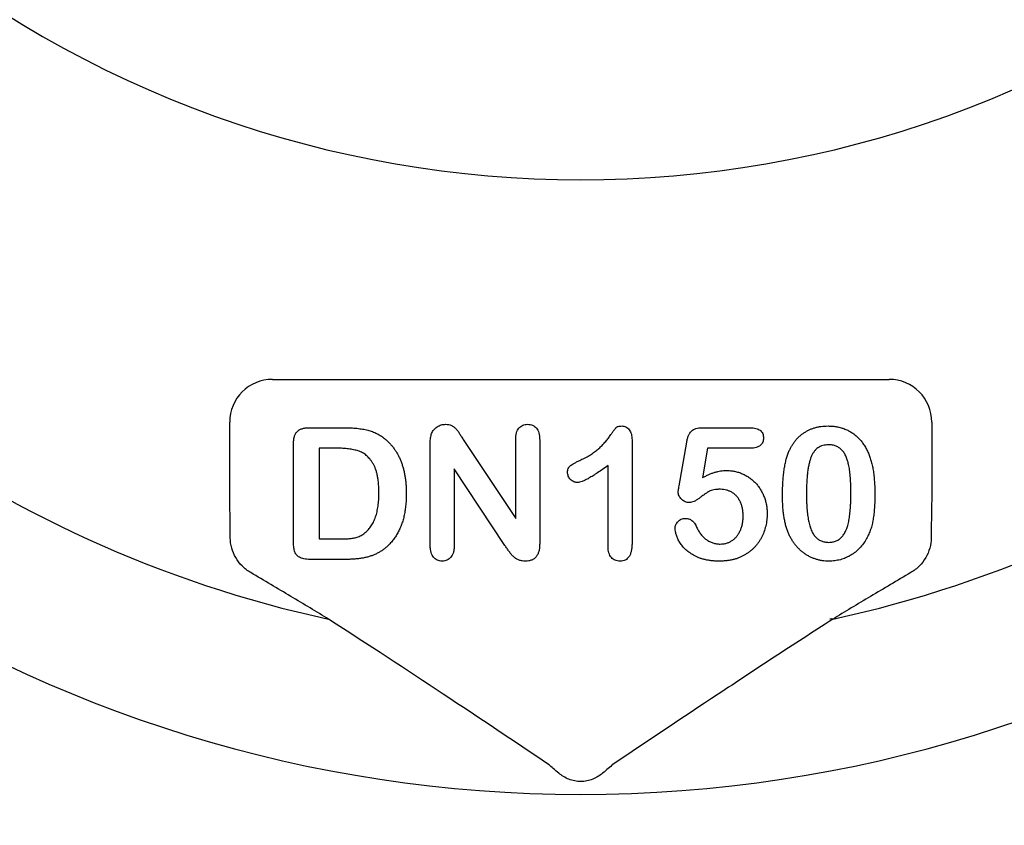
# Model space of a CAD drawing. Units: inches. Extents: x 18811 to 112977, y -29215 to 12505.
# Drawn here: x 105975 to 106087, y -20785 to -20693 of the extents above; entities that cross this region are included whole.
import ezdxf
from ezdxf import colors
from ezdxf.entities.mleader import LeaderData, LeaderLine
from ezdxf.math import Vec2, Vec3

# ---------------------------------------------------------------- set-up
doc = ezdxf.new("R2010")
doc.units = ezdxf.units.IN
doc.header["$LTSCALE"] = 0.25
doc.header["$MEASUREMENT"] = 0
doc.layers.add('HD', color=7, linetype='Continuous')
doc.layers.add('Text', color=7, linetype='Continuous')
doc.styles.get("Standard").update_dxf_attribs({"font": 'arial.ttf'})

msp = doc.modelspace()

# ---------------------------------------------------------------- linework, layer by layer
at = {"layer": 'HD'}
for p, q in [((106003.9786, -20734.0381), (106073.8886, -20734.0381)), ((105999.1385, -20747.6825), (105999.1385, -20738.8782)), ((106078.7287, -20738.8782), (106078.7287, -20747.6825)), ((106008.1449, -20739.5186), (106012.1222, -20739.5186)), ((106052.7497, -20739.5186), (106058.1205, -20739.5186)), ((106025.6718, -20740.9514), (106031.5666, -20749.7936)), ((106031.5666, -20749.7936), (106031.5666, -20740.8696)), ((106034.2808, -20740.8696), (106034.2808, -20752.6653)), ((106044.7496, -20740.8969), (106044.7496, -20752.5865)), ((106050.0931, -20746.098), (106050.9504, -20741.1422)), ((106006.3638, -20752.3169), (106006.3638, -20741.3724)), ((106009.2718, -20741.845), (106009.2718, -20752.12)), ((106011.3013, -20741.845), (106009.2718, -20741.845)), ((106021.8732, -20752.9015), (106021.8732, -20741.33)), ((106053.3223, -20741.845), (106052.7406, -20745.1892)), ((106058.1811, -20741.845), (106053.3223, -20741.845)), ((106024.5874, -20744.1714), (106024.5874, -20752.9106)), ((106030.3368, -20752.8591), (106024.5874, -20744.1714)), ((106042.0355, -20752.9985), (106042.0355, -20743.7837)), ((106009.2718, -20752.12), (106011.6012, -20752.12)), ((106012.2252, -20754.4464), (106008.2812, -20754.4464))]:
    msp.add_line(p, q, dxfattribs=at)
msp.add_circle((106036.7547, -21069.0353), 432.7488, dxfattribs=at)
for centre, radius, start, end in [((106038.9336, -20588.8392), 122.5876, 229.849727, 310.150273), ((106038.9336, -20629.5515), 151.517, 202.178948, 337.821052), ((106038.9336, -20629.5515), 134.7276, 208.966748, 257.753898), ((106038.9336, -20629.5515), 134.7276, 282.246102, 331.033252), ((106067.3398, -20761.5731), 0.3984, 64.573739, 111.95646)]:
    msp.add_arc(centre, radius, start, end, dxfattribs=at)
for centre, major_axis in [((106003.9919, -20738.8915), (-3.4365, 3.4365)), ((106073.8753, -20738.8915), (3.4365, 3.4365))]:
    msp.add_ellipse(centre, major_axis=major_axis, ratio=0.99726469, start_param=5.49915667, end_param=7.06721394, dxfattribs=at)
for points, knots in [([(106006.3638, -20741.3724), (106006.3684, -20741.2206), (106006.3771, -20740.9367), (106006.455, -20740.5433), (106006.5817, -20740.2127), (106006.7734, -20739.9483), (106007.0292, -20739.7502), (106007.3459, -20739.6114), (106007.7261, -20739.5316), (106007.9991, -20739.5231), (106008.1449, -20739.5186)], [0, 0, 0, 0, 0.15299165, 0.28597145, 0.40243312, 0.50730375, 0.61097649, 0.72489606, 0.8531056, 1, 1, 1, 1]), ([(106012.1222, -20739.5186), (106012.3717, -20739.5222), (106012.8531, -20739.529), (106013.5472, -20739.5791), (106014.1854, -20739.6673), (106014.7759, -20739.7852), (106015.3269, -20739.9569), (106015.8487, -20740.1845), (106016.3441, -20740.4768), (106016.6464, -20740.7155), (106016.7993, -20740.8363)], [0, 0, 0, 0, 0.1506352, 0.29063593, 0.41988361, 0.53945537, 0.65380396, 0.76764595, 0.88245359, 1, 1, 1, 1]), ([(106022.0307, -20740.1729), (106022.0645, -20740.0987), (106022.1319, -20739.9506), (106022.2798, -20739.7543), (106022.4486, -20739.5714), (106022.6523, -20739.4207), (106022.8721, -20739.2926), (106023.1051, -20739.198), (106023.3487, -20739.1412), (106023.5137, -20739.1343), (106023.5968, -20739.1308)], [0, 0, 0, 0, 0.12257509, 0.24471434, 0.36857839, 0.49679309, 0.62503492, 0.75142829, 0.87480469, 1, 1, 1, 1]), ([(106023.5968, -20739.1308), (106023.721, -20739.1358), (106023.9538, -20739.145), (106024.2749, -20739.2523), (106024.5482, -20739.4095), (106024.7845, -20739.624), (106025.008, -20739.8892), (106025.2151, -20740.2161), (106025.4394, -20740.5752), (106025.5932, -20740.8241), (106025.6718, -20740.9514)], [0, 0, 0, 0, 0.12711933, 0.23837196, 0.34392211, 0.44906334, 0.56466444, 0.6993645, 0.84621649, 1, 1, 1, 1]), ([(106031.5666, -20740.8696), (106031.5712, -20740.733), (106031.5797, -20740.4772), (106031.6444, -20740.1184), (106031.7579, -20739.8141), (106031.9187, -20739.5642), (106032.1186, -20739.3688), (106032.3546, -20739.2299), (106032.6222, -20739.1448), (106032.811, -20739.1356), (106032.9085, -20739.1308)], [0, 0, 0, 0, 0.16488965, 0.30884566, 0.4381396, 0.55447571, 0.66484453, 0.77253408, 0.88243722, 1, 1, 1, 1]), ([(106032.9085, -20739.1308), (106033.0091, -20739.1357), (106033.2037, -20739.1451), (106033.4789, -20739.2285), (106033.7195, -20739.3688), (106033.9226, -20739.5639), (106034.0863, -20739.8138), (106034.2037, -20740.1178), (106034.2674, -20740.4772), (106034.2761, -20740.733), (106034.2808, -20740.8696)], [0, 0, 0, 0, 0.119983892, 0.232239636, 0.3398845, 0.450011204, 0.56583739, 0.694266092, 0.836771684, 1, 1, 1, 1]), ([(106038.9275, -20743.1748), (106039.1246, -20743.0781), (106039.5029, -20742.8926), (106040.0295, -20742.5887), (106040.4945, -20742.2775), (106040.9044, -20741.955), (106041.2694, -20741.6161), (106041.6045, -20741.2606), (106041.9221, -20740.8902), (106042.164, -20740.5682), (106042.3396, -20740.3109), (106042.4641, -20740.1409), (106042.5727, -20739.9867), (106042.6737, -20739.8556), (106042.7569, -20739.7395), (106042.8307, -20739.6455), (106042.8902, -20739.5698), (106042.9559, -20739.4937), (106043.0497, -20739.417), (106043.1977, -20739.3628), (106043.379, -20739.3309), (106043.5115, -20739.3269), (106043.5834, -20739.3247)], [0, 0, 0, 0, 0.10615174, 0.20374422, 0.29382385, 0.37658357, 0.45572935, 0.53449599, 0.61279184, 0.69161903, 0.72914934, 0.76344156, 0.79353246, 0.82039425, 0.84344737, 0.86259474, 0.87823104, 0.88999318, 0.91119767, 0.93595699, 0.96526889, 1, 1, 1, 1]), ([(106043.5834, -20739.3247), (106043.6677, -20739.3301), (106043.8309, -20739.3406), (106044.0648, -20739.4174), (106044.2644, -20739.5579), (106044.4405, -20739.7415), (106044.5768, -20739.9749), (106044.6834, -20740.2458), (106044.7369, -20740.5596), (106044.7453, -20740.7806), (106044.7496, -20740.8969)], [0, 0, 0, 0, 0.11515538, 0.22289324, 0.33115957, 0.44531102, 0.56784636, 0.69797199, 0.84108359, 1, 1, 1, 1]), ([(106050.9504, -20741.1422), (106050.9765, -20741.0092), (106051.0257, -20740.7585), (106051.1428, -20740.4161), (106051.2912, -20740.1314), (106051.474, -20739.8985), (106051.7103, -20739.7198), (106052.0058, -20739.6022), (106052.3585, -20739.5294), (106052.613, -20739.5224), (106052.7497, -20739.5186)], [0, 0, 0, 0, 0.14933191, 0.28132831, 0.39734143, 0.50180869, 0.60509535, 0.71981999, 0.84948242, 1, 1, 1, 1]), ([(106058.1205, -20739.5186), (106058.2409, -20739.5216), (106058.4669, -20739.5274), (106058.7839, -20739.5804), (106059.053, -20739.6728), (106059.2772, -20739.8018), (106059.4528, -20739.9714), (106059.5725, -20740.1832), (106059.6477, -20740.4284), (106059.6553, -20740.6045), (106059.6593, -20740.6969)], [0, 0, 0, 0, 0.16334664, 0.30669133, 0.43459891, 0.54768938, 0.65529563, 0.76157505, 0.87476518, 1, 1, 1, 1]), ([(106062.4613, -20742.3872), (106062.5133, -20742.2653), (106062.6152, -20742.0263), (106062.7923, -20741.6852), (106062.9862, -20741.366), (106063.198, -20741.0695), (106063.4264, -20740.7946), (106063.6725, -20740.5425), (106063.9356, -20740.3122), (106064.2166, -20740.1051), (106064.5116, -20739.9201), (106064.8233, -20739.7639), (106065.1453, -20739.6237), (106065.4856, -20739.5183), (106065.8367, -20739.4278), (106066.2028, -20739.3689), (106066.5822, -20739.3313), (106066.8404, -20739.3269), (106066.9718, -20739.3247)], [0, 0, 0, 0, 0.06820563, 0.13378242, 0.19771653, 0.26033267, 0.32124407, 0.38154215, 0.44160442, 0.50108552, 0.56110276, 0.62062929, 0.68050222, 0.74166827, 0.80383598, 0.86708783, 0.9323775, 1, 1, 1, 1]), ([(106066.9718, -20739.3247), (106067.1436, -20739.3287), (106067.4804, -20739.3365), (106067.9739, -20739.4004), (106068.4418, -20739.5107), (106068.8872, -20739.6582), (106069.3059, -20739.8502), (106069.7004, -20740.0806), (106070.0638, -20740.3567), (106070.406, -20740.6657), (106070.7182, -20741.0185), (106071.0096, -20741.4048), (106071.2722, -20741.834), (106071.423, -20742.1396), (106071.5004, -20742.2963)], [0, 0, 0, 0, 0.089533853, 0.175495374, 0.258718629, 0.339758804, 0.419587146, 0.498374993, 0.577308564, 0.657024089, 0.73826391, 0.822459718, 0.908920707, 1, 1, 1, 1]), ([(106016.7993, -20740.8363), (106016.8952, -20740.9221), (106017.0869, -20741.0936), (106017.3562, -20741.3688), (106017.6061, -20741.6613), (106017.8358, -20741.9706), (106018.0483, -20742.2953), (106018.2428, -20742.636), (106018.4196, -20742.9934), (106018.5716, -20743.3706), (106018.7134, -20743.7604), (106018.8288, -20744.1683), (106018.9348, -20744.5897), (106019.0135, -20745.0304), (106019.082, -20745.4856), (106019.1259, -20745.9579), (106019.1541, -20746.446), (106019.1574, -20746.7775), (106019.1591, -20746.9462)], [0, 0, 0, 0, 0.05702302, 0.11399331, 0.1705011, 0.22743271, 0.28466087, 0.34239609, 0.40124474, 0.46125463, 0.52255256, 0.5850159, 0.64906269, 0.71507634, 0.78337344, 0.8530714, 0.9252432, 1, 1, 1, 1]), ([(106021.8732, -20741.33), (106021.8743, -20741.2138), (106021.8765, -20740.994), (106021.9083, -20740.6846), (106021.9517, -20740.4122), (106022.0056, -20740.2491), (106022.0307, -20740.1729)], [0, 0, 0, 0, 0.29698326, 0.56156738, 0.79501175, 1, 1, 1, 1]), ([(106059.6593, -20740.6969), (106059.6547, -20740.7792), (106059.6457, -20740.9388), (106059.575, -20741.1663), (106059.451, -20741.3646), (106059.2874, -20741.5406), (106059.072, -20741.6768), (106058.8148, -20741.7788), (106058.5114, -20741.8326), (106058.2954, -20741.8407), (106058.1811, -20741.845)], [0, 0, 0, 0, 0.11675833, 0.22655006, 0.33405963, 0.44669155, 0.56486009, 0.69298747, 0.83759288, 1, 1, 1, 1]), ([(106016.0572, -20746.925), (106016.0562, -20746.7441), (106016.0542, -20746.3933), (106016.0181, -20745.8851), (106015.9706, -20745.4112), (106015.8924, -20744.974), (106015.8024, -20744.5697), (106015.6825, -20744.203), (106015.5482, -20743.8685), (106015.3856, -20743.5714), (106015.2093, -20743.3045), (106015.0238, -20743.0636), (106014.8294, -20742.8478), (106014.6269, -20742.6546), (106014.4102, -20742.4911), (106014.1852, -20742.3511), (106013.9509, -20742.2333), (106013.6157, -20742.1181), (106013.1677, -20742.0083), (106012.5918, -20741.9109), (106011.9639, -20741.8539), (106011.5276, -20741.848), (106011.3013, -20741.845)], [0, 0, 0, 0, 0.0666354, 0.129301, 0.18770991, 0.24211027, 0.29294147, 0.34026079, 0.38415347, 0.42562302, 0.46485217, 0.50200264, 0.53758156, 0.57181297, 0.60501508, 0.63744673, 0.6694072, 0.70143046, 0.76787326, 0.83922262, 0.91659449, 1, 1, 1, 1]), ([(106067.0172, -20741.4573), (106066.9048, -20741.4609), (106066.687, -20741.4679), (106066.3744, -20741.5348), (106066.0849, -20741.6353), (106065.8256, -20741.7874), (106065.5902, -20741.9774), (106065.3876, -20742.2144), (106065.2107, -20742.4911), (106065.0593, -20742.8089), (106064.934, -20743.1717), (106064.8227, -20743.5764), (106064.7294, -20744.0268), (106064.6553, -20744.5225), (106064.5949, -20745.063), (106064.5532, -20745.6501), (106064.5299, -20746.2816), (106064.5261, -20746.7179), (106064.5242, -20746.9431)], [0, 0, 0, 0, 0.050049155, 0.096911786, 0.141893719, 0.186044137, 0.230180794, 0.276111601, 0.324293064, 0.376220728, 0.432583934, 0.495140319, 0.56318552, 0.63739313, 0.718444248, 0.805522322, 0.899641062, 1, 1, 1, 1]), ([(106069.5648, -20746.8613), (106069.5645, -20746.7109), (106069.564, -20746.417), (106069.5509, -20745.9868), (106069.5327, -20745.5768), (106069.5101, -20745.1878), (106069.4755, -20744.8203), (106069.4375, -20744.4736), (106069.3887, -20744.1484), (106069.3183, -20743.7515), (106069.2106, -20743.3006), (106069.0363, -20742.8148), (106068.8184, -20742.4023), (106068.6013, -20742.109), (106068.4056, -20741.9155), (106068.2461, -20741.7937), (106068.0749, -20741.6892), (106067.8887, -20741.6042), (106067.6893, -20741.5389), (106067.4778, -20741.4888), (106067.2522, -20741.4624), (106067.097, -20741.459), (106067.0172, -20741.4573)], [0, 0, 0, 0, 0.06739653, 0.13165081, 0.19277369, 0.25123449, 0.30619036, 0.35808851, 0.40747176, 0.45343022, 0.5386698, 0.61479868, 0.68400296, 0.74696586, 0.77735191, 0.80702601, 0.83665872, 0.86701782, 0.89848546, 0.93052333, 0.96424132, 1, 1, 1, 1]), ([(106071.5004, -20742.2963), (106071.5635, -20742.4428), (106071.6943, -20742.7463), (106071.8469, -20743.2364), (106071.9851, -20743.7664), (106072.092, -20744.3417), (106072.1764, -20744.9604), (106072.2356, -20745.6235), (106072.2725, -20746.3298), (106072.2767, -20746.8148), (106072.2789, -20747.0643)], [0, 0, 0, 0, 0.09826848, 0.20359745, 0.31608817, 0.43586579, 0.56405693, 0.70096301, 0.84620969, 1, 1, 1, 1]), ([(106037.4432, -20744.5834), (106037.447, -20744.5012), (106037.454, -20744.3463), (106037.5152, -20744.1301), (106037.6192, -20743.9481), (106037.7762, -20743.8014), (106037.9817, -20743.6669), (106038.2405, -20743.5179), (106038.5625, -20743.3505), (106038.799, -20743.2367), (106038.9275, -20743.1748)], [0, 0, 0, 0, 0.11242887, 0.21177342, 0.30474417, 0.39568735, 0.50308822, 0.6406529, 0.80456661, 1, 1, 1, 1]), ([(106061.81, -20747.237), (106061.8114, -20746.9885), (106061.814, -20746.5046), (106061.8459, -20745.7985), (106061.8926, -20745.1306), (106061.9618, -20744.5009), (106062.0514, -20743.9104), (106062.1632, -20743.3624), (106062.293, -20742.856), (106062.4065, -20742.54), (106062.4613, -20742.3872)], [0, 0, 0, 0, 0.15153576, 0.29518498, 0.43105259, 0.55995175, 0.68147574, 0.79526883, 0.90104792, 1, 1, 1, 1]), ([(106042.0355, -20743.7837), (106041.8293, -20743.9363), (106041.4377, -20744.2262), (106040.8682, -20744.6206), (106040.3512, -20744.9546), (106039.8881, -20745.2287), (106039.4788, -20745.4447), (106039.121, -20745.5976), (106038.8148, -20745.6988), (106038.6242, -20745.7151), (106038.5398, -20745.7224)], [0, 0, 0, 0, 0.19061719, 0.36213779, 0.5147146, 0.64791802, 0.76203203, 0.85820156, 0.93726562, 1, 1, 1, 1]), ([(106052.7406, -20745.1892), (106052.8601, -20745.1233), (106053.0931, -20744.9946), (106053.4467, -20744.8283), (106053.7915, -20744.684), (106054.1312, -20744.5701), (106054.4622, -20744.4766), (106054.7876, -20744.4143), (106055.1053, -20744.3718), (106055.3153, -20744.3674), (106055.4185, -20744.3653)], [0, 0, 0, 0, 0.14450389, 0.28179949, 0.41367315, 0.5401592, 0.66106504, 0.7776804, 0.89083116, 1, 1, 1, 1]), ([(106055.4185, -20744.3653), (106055.5792, -20744.3701), (106055.8983, -20744.3797), (106056.3673, -20744.4509), (106056.8215, -20744.5662), (106057.2551, -20744.7303), (106057.668, -20744.9332), (106058.0533, -20745.173), (106058.4118, -20745.4476), (106058.7377, -20745.7594), (106059.0326, -20746.1043), (106059.2979, -20746.4769), (106059.5249, -20746.8831), (106059.7191, -20747.3154), (106059.8726, -20747.7721), (106059.9856, -20748.2473), (106060.0541, -20748.7405), (106060.0615, -20749.0755), (106060.0652, -20749.2453)], [0, 0, 0, 0, 0.06417338, 0.12733742, 0.18893074, 0.25092375, 0.31203639, 0.3723259, 0.43182733, 0.49198599, 0.55201621, 0.61274611, 0.67429457, 0.73744703, 0.80169254, 0.86632007, 0.93222107, 1, 1, 1, 1]), ([(106038.5398, -20745.7224), (106038.4697, -20745.7183), (106038.3304, -20745.7104), (106038.128, -20745.6437), (106037.9419, -20745.5308), (106037.7712, -20745.3841), (106037.6266, -20745.2086), (106037.523, -20745.0113), (106037.4548, -20744.8019), (106037.4471, -20744.6566), (106037.4432, -20744.5834)], [0, 0, 0, 0, 0.12046976, 0.23912252, 0.3621572, 0.49272308, 0.62483962, 0.75072284, 0.87434469, 1, 1, 1, 1]), ([(106049.9811, -20746.8008), (106049.9829, -20746.7795), (106049.9888, -20746.7115), (106050.0125, -20746.5734), (106050.0491, -20746.3606), (106050.0771, -20746.1939), (106050.0931, -20746.098)], [0, 0, 0, 0, 0.0897723, 0.2877842, 0.59002277, 1, 1, 1, 1]), ([(106051.2594, -20748.0003), (106051.1771, -20747.9955), (106051.0158, -20747.9859), (106050.7807, -20747.9155), (106050.5614, -20747.7994), (106050.3645, -20747.6388), (106050.1976, -20747.4531), (106050.0715, -20747.2489), (106049.9948, -20747.0292), (106049.9857, -20746.8771), (106049.9811, -20746.8008)], [0, 0, 0, 0, 0.12768675, 0.25030016, 0.37801581, 0.51080447, 0.64303597, 0.76410422, 0.88167654, 1, 1, 1, 1]), ([(106054.7763, -20746.4978), (106054.6398, -20746.499), (106054.3872, -20746.5012), (106054.0397, -20746.545), (106053.7513, -20746.6053), (106053.5113, -20746.7075), (106053.2911, -20746.8505), (106053.0385, -20747.015), (106052.7483, -20747.2271), (106052.4315, -20747.4642), (106052.1097, -20747.6928), (106051.8018, -20747.8646), (106051.5223, -20747.9763), (106051.3419, -20747.9928), (106051.2594, -20748.0003)], [0, 0, 0, 0, 0.10444133, 0.19325981, 0.26791432, 0.32924438, 0.3917096, 0.46870637, 0.56012928, 0.66684749, 0.77195089, 0.86193326, 0.93678774, 1, 1, 1, 1]), ([(106057.3511, -20749.5482), (106057.3476, -20749.3904), (106057.3409, -20749.0855), (106057.2725, -20748.6466), (106057.165, -20748.2433), (106057.013, -20747.8782), (106056.825, -20747.5526), (106056.6066, -20747.2686), (106056.3577, -20747.0271), (106056.0784, -20746.8335), (106055.7757, -20746.686), (106055.4583, -20746.574), (106055.1221, -20746.5099), (106054.8926, -20746.5019), (106054.7763, -20746.4978)], [0, 0, 0, 0, 0.10535731, 0.20363976, 0.29595134, 0.38366084, 0.4670961, 0.54644875, 0.62231746, 0.69793075, 0.77245863, 0.84671115, 0.92226722, 1, 1, 1, 1]), ([(106014.5123, -20751.4082), (106014.6376, -20751.2938), (106014.891, -20751.0626), (106015.2008, -20750.6374), (106015.4693, -20750.1622), (106015.6882, -20749.627), (106015.8513, -20749.0325), (106015.9717, -20748.382), (106016.0446, -20747.6728), (106016.0529, -20747.1806), (106016.0572, -20746.925)], [0, 0, 0, 0, 0.10377486, 0.20990412, 0.32080658, 0.43797757, 0.56343044, 0.69823198, 0.84326661, 1, 1, 1, 1]), ([(106019.1591, -20746.9462), (106019.1559, -20747.1673), (106019.1499, -20747.599), (106019.1084, -20748.2333), (106019.0321, -20748.8367), (106018.93, -20749.4125), (106018.7974, -20749.9595), (106018.6315, -20750.4783), (106018.4303, -20750.9693), (106018.1967, -20751.4327), (106017.9329, -20751.873), (106017.6298, -20752.285), (106017.2983, -20752.6795), (106017.049, -20752.9179), (106016.9235, -20753.0379)], [0, 0, 0, 0, 0.099159005, 0.193525918, 0.28476304, 0.371689637, 0.455567959, 0.536878613, 0.615643256, 0.693176889, 0.7693333, 0.845478947, 0.922219659, 1, 1, 1, 1]), ([(106062.4007, -20751.287), (106062.3514, -20751.1442), (106062.2508, -20750.8532), (106062.1335, -20750.3987), (106062.0281, -20749.9244), (106061.9487, -20749.4274), (106061.8836, -20748.9093), (106061.8442, -20748.3703), (106061.8146, -20747.8108), (106061.8116, -20747.4309), (106061.81, -20747.237)], [0, 0, 0, 0, 0.11016341, 0.22449961, 0.34209146, 0.46450414, 0.59139251, 0.72289513, 0.85857392, 1, 1, 1, 1]), ([(106064.5242, -20746.9431), (106064.5245, -20747.0976), (106064.525, -20747.3996), (106064.5381, -20747.8419), (106064.5562, -20748.263), (106064.579, -20748.6631), (106064.6136, -20749.0417), (106064.6509, -20749.3986), (106064.701, -20749.7336), (106064.7698, -20750.1419), (106064.8789, -20750.6064), (106065.0518, -20751.1069), (106065.2712, -20751.5312), (106065.4854, -20751.8365), (106065.6843, -20752.0328), (106065.8389, -20752.1635), (106066.0106, -20752.2685), (106066.1918, -20752.3571), (106066.3862, -20752.4243), (106066.5923, -20752.4718), (106066.8113, -20752.5037), (106066.9616, -20752.5064), (106067.0384, -20752.5077)], [0, 0, 0, 0, 0.06804464, 0.1329991, 0.19487368, 0.25368532, 0.30949099, 0.36228625, 0.41172098, 0.45866019, 0.54463059, 0.62157345, 0.6911913, 0.75452544, 0.78471449, 0.81409676, 0.84346556, 0.87310252, 0.90277949, 0.93384676, 0.96617445, 1, 1, 1, 1]), ([(106067.0384, -20752.5077), (106067.1183, -20752.5063), (106067.2736, -20752.5035), (106067.4991, -20752.4731), (106067.7106, -20752.42), (106067.9107, -20752.3521), (106068.0972, -20752.2607), (106068.2675, -20752.1467), (106068.427, -20752.0159), (106068.6235, -20751.8094), (106068.8399, -20751.4987), (106069.0527, -20751.0659), (106069.2259, -20750.5653), (106069.3285, -20750.1023), (106069.3947, -20749.6953), (106069.4398, -20749.3599), (106069.4792, -20749.0004), (106069.5125, -20748.6177), (106069.5369, -20748.2116), (106069.5498, -20747.7822), (106069.5643, -20747.3299), (106069.5646, -20747.0199), (106069.5648, -20746.8613)], [0, 0, 0, 0, 0.03467851, 0.06743382, 0.09860593, 0.12926455, 0.15908323, 0.18852527, 0.21812373, 0.24852712, 0.3120636, 0.3817044, 0.45745039, 0.54161907, 0.58741151, 0.63654448, 0.68861863, 0.74453604, 0.80342011, 0.86530896, 0.93113019, 1, 1, 1, 1]), ([(106072.2789, -20747.0643), (106072.2767, -20747.3309), (106072.2723, -20747.8452), (106072.2372, -20748.5871), (106072.1736, -20749.2713), (106072.0869, -20749.9026), (106071.9714, -20750.4937), (106071.8054, -20751.0478), (106071.6046, -20751.5775), (106071.4339, -20751.9094), (106071.349, -20752.0746)], [0, 0, 0, 0, 0.15527761, 0.29953613, 0.43243492, 0.55536158, 0.6705837, 0.78279474, 0.89190055, 1, 1, 1, 1]), ([(106049.6327, -20750.9023), (106049.637, -20750.8362), (106049.6458, -20750.7033), (106049.7099, -20750.5081), (106049.8157, -20750.3209), (106049.9604, -20750.1452), (106050.1335, -20749.9891), (106050.3363, -20749.873), (106050.5613, -20749.8045), (106050.7187, -20749.7973), (106050.7989, -20749.7936)], [0, 0, 0, 0, 0.11149449, 0.2242213, 0.34332151, 0.4730358, 0.60715966, 0.73471463, 0.86474246, 1, 1, 1, 1]), ([(106050.7989, -20749.7936), (106050.8688, -20749.7964), (106051.0052, -20749.8019), (106051.2027, -20749.8478), (106051.3843, -20749.9289), (106051.5527, -20750.0397), (106051.7083, -20750.1803), (106051.848, -20750.3525), (106051.9736, -20750.5554), (106052.0416, -20750.7055), (106052.0773, -20750.7841)], [0, 0, 0, 0, 0.12149752, 0.23694201, 0.35017451, 0.465619, 0.58623752, 0.71351262, 0.84996831, 1, 1, 1, 1]), ([(106060.0652, -20749.2453), (106060.0582, -20749.4892), (106060.0443, -20749.97), (106059.9187, -20750.6726), (106059.7197, -20751.343), (106059.4824, -20751.8696), (106059.2583, -20752.2691), (106059.069, -20752.5519), (106058.8627, -20752.8193), (106058.6378, -20753.0711), (106058.3949, -20753.3092), (106058.1307, -20753.5284), (106057.8523, -20753.7363), (106057.5546, -20753.9229), (106057.2442, -20754.0935), (106056.9175, -20754.2387), (106056.5789, -20754.3639), (106056.2255, -20754.4615), (106055.8625, -20754.5466), (106055.4843, -20754.5984), (106055.094, -20754.633), (106054.8288, -20754.6379), (106054.6945, -20754.6403)], [0, 0, 0, 0, 0.0855499, 0.16864948, 0.2497256, 0.33048808, 0.37080509, 0.41042422, 0.44984464, 0.48926028, 0.52886513, 0.56912133, 0.60967295, 0.65077849, 0.69233546, 0.73390453, 0.7761809, 0.81893014, 0.86252915, 0.9069433, 0.95283504, 1, 1, 1, 1]), ([(106054.7339, -20752.7016), (106054.8616, -20752.6978), (106055.1115, -20752.6904), (106055.471, -20752.6069), (106055.8088, -20752.4835), (106056.1178, -20752.3031), (106056.396, -20752.0762), (106056.6485, -20751.8162), (106056.8575, -20751.5096), (106057.0355, -20751.1712), (106057.1784, -20750.8015), (106057.2768, -20750.4046), (106057.3391, -20749.9844), (106057.347, -20749.6959), (106057.3511, -20749.5482)], [0, 0, 0, 0, 0.08328049, 0.16298365, 0.23980129, 0.31752831, 0.39540913, 0.47379115, 0.55339052, 0.63689275, 0.72313266, 0.811604, 0.90358368, 1, 1, 1, 1]), ([(106054.6945, -20754.6403), (106054.5449, -20754.6393), (106054.2536, -20754.6373), (106053.8272, -20754.6006), (106053.4219, -20754.553), (106053.0392, -20754.4749), (106052.6773, -20754.3825), (106052.3377, -20754.268), (106052.0198, -20754.1306), (106051.6339, -20753.9247), (106051.2033, -20753.6379), (106050.7515, -20753.2656), (106050.3828, -20752.8652), (106050.1053, -20752.4409), (106049.8997, -20752.0226), (106049.7474, -20751.6269), (106049.6538, -20751.256), (106049.6395, -20751.0158), (106049.6327, -20750.9023)], [0, 0, 0, 0, 0.06450766, 0.12570391, 0.18456554, 0.2405433, 0.29413098, 0.34567024, 0.39505123, 0.44339651, 0.53428523, 0.61781054, 0.69554933, 0.76818761, 0.83581251, 0.8963536, 0.95099926, 1, 1, 1, 1]), ([(106052.0773, -20750.7841), (106052.147, -20750.9298), (106052.2831, -20751.2137), (106052.5481, -20751.5922), (106052.8405, -20751.9267), (106053.1709, -20752.2042), (106053.5282, -20752.4297), (106053.9139, -20752.5828), (106054.3164, -20752.6866), (106054.5939, -20752.6966), (106054.7339, -20752.7016)], [0, 0, 0, 0, 0.13926671, 0.2716091, 0.39764727, 0.52206026, 0.64308831, 0.76084418, 0.87931503, 1, 1, 1, 1]), ([(106001.5178, -20755.9419), (106001.1536, -20755.7272), (106000.8317, -20755.4749), (106000.2606, -20754.8995), (106000.0181, -20754.5817), (105999.6237, -20753.9045), (105999.4681, -20753.5369), (105999.259, -20752.7809), (105999.2029, -20752.3909), (105999.2014, -20751.9857)], [0, 0, 0, 0, 0.25, 0.25, 0.5, 0.5, 0.75, 0.75, 1, 1, 1, 1]), ([(106008.2812, -20754.4464), (106008.1518, -20754.4444), (106007.9089, -20754.4407), (106007.5703, -20754.3901), (106007.2793, -20754.3203), (106007.0381, -20754.2087), (106006.8437, -20754.0663), (106006.6857, -20753.9006), (106006.5651, -20753.709), (106006.4826, -20753.4892), (106006.4324, -20753.2414), (106006.3925, -20752.9632), (106006.3691, -20752.6515), (106006.3656, -20752.4321), (106006.3638, -20752.3169)], [0, 0, 0, 0, 0.11475356, 0.2152183, 0.30321954, 0.379365, 0.44924541, 0.51578446, 0.58140049, 0.64861155, 0.72294377, 0.80529185, 0.89784014, 1, 1, 1, 1]), ([(106011.6012, -20752.12), (106011.7224, -20752.1192), (106011.9506, -20752.1176), (106012.2728, -20752.1126), (106012.5526, -20752.1009), (106012.8753, -20752.0781), (106013.2594, -20752.0151), (106013.6348, -20751.9062), (106013.9311, -20751.7876), (106014.1415, -20751.6799), (106014.3365, -20751.554), (106014.4536, -20751.4568), (106014.5123, -20751.4082)], [0, 0, 0, 0, 0.11849585, 0.22318218, 0.31509818, 0.39234534, 0.53941955, 0.69472272, 0.77356896, 0.85129428, 0.92551601, 1, 1, 1, 1]), ([(106067.0717, -20754.6403), (106066.9424, -20754.6369), (106066.6872, -20754.6303), (106066.3092, -20754.5911), (106065.9421, -20754.5222), (106065.5866, -20754.4199), (106065.2398, -20754.2962), (106064.9024, -20754.1453), (106064.5776, -20753.9613), (106064.2633, -20753.7534), (106063.9641, -20753.5199), (106063.6815, -20753.2659), (106063.4203, -20752.9883), (106063.1775, -20752.6907), (106062.9521, -20752.3712), (106062.7475, -20752.0296), (106062.5609, -20751.6674), (106062.4546, -20751.415), (106062.4007, -20751.287)], [0, 0, 0, 0, 0.06335577, 0.12502101, 0.18593792, 0.24606262, 0.30598151, 0.36619361, 0.42686709, 0.48859577, 0.55062687, 0.61260865, 0.67453516, 0.73710418, 0.8006373, 0.86586504, 0.93200336, 1, 1, 1, 1]), ([(106071.349, -20752.0746), (106071.2285, -20752.2707), (106070.9915, -20752.6563), (106070.5603, -20753.1708), (106070.0778, -20753.6152), (106069.6332, -20753.9237), (106069.2595, -20754.1345), (106068.9688, -20754.2676), (106068.6728, -20754.3832), (106068.3673, -20754.4781), (106068.0542, -20754.55), (106067.7333, -20754.6007), (106067.4058, -20754.6369), (106067.1839, -20754.6392), (106067.0717, -20754.6403)], [0, 0, 0, 0, 0.13168068, 0.25895166, 0.38295841, 0.50631633, 0.56792951, 0.62846966, 0.68924959, 0.74978973, 0.81150866, 0.87301593, 0.93579041, 1, 1, 1, 1]), ([(106078.6658, -20751.9857), (106078.6643, -20752.3903), (106078.6076, -20752.784), (106078.3985, -20753.5382), (106078.2434, -20753.9051), (106077.8473, -20754.5844), (106077.6029, -20754.9036), (106077.0341, -20755.4759), (106076.7132, -20755.7274), (106076.3494, -20755.9419)], [0, 0, 0, 0, 0.25, 0.25, 0.5, 0.5, 0.75, 0.75, 1, 1, 1, 1]), ([(106016.9235, -20753.0379), (106016.8218, -20753.1223), (106016.6201, -20753.2899), (106016.2957, -20753.5109), (106015.9597, -20753.7093), (106015.6072, -20753.8782), (106015.2423, -20754.0233), (106014.8656, -20754.1489), (106014.4747, -20754.2482), (106014.0689, -20754.3241), (106013.6438, -20754.3774), (106013.1952, -20754.4165), (106012.7193, -20754.4409), (106012.3929, -20754.4445), (106012.2252, -20754.4464)], [0, 0, 0, 0, 0.07896766, 0.15662663, 0.23424106, 0.3119633, 0.38994741, 0.46875123, 0.54909465, 0.63075054, 0.71532164, 0.80496675, 0.89982141, 1, 1, 1, 1]), ([(106023.2303, -20754.6403), (106023.1327, -20754.6356), (106022.9426, -20754.6266), (106022.6735, -20754.5389), (106022.4369, -20754.3942), (106022.2302, -20754.1988), (106022.0694, -20753.9443), (106021.9546, -20753.6405), (106021.8856, -20753.2873), (106021.8775, -20753.0352), (106021.8732, -20752.9015)], [0, 0, 0, 0, 0.11736124, 0.2286047, 0.33673485, 0.44951259, 0.56835407, 0.69629076, 0.83903801, 1, 1, 1, 1]), ([(106024.5874, -20752.9106), (106024.5828, -20753.0442), (106024.5742, -20753.2972), (106024.5078, -20753.6529), (106024.3857, -20753.9567), (106024.2178, -20754.2064), (106024.0117, -20754.4008), (106023.7761, -20754.5407), (106023.5116, -20754.6261), (106023.3258, -20754.6355), (106023.2303, -20754.6403)], [0, 0, 0, 0, 0.161633039, 0.30617412, 0.435548004, 0.555216209, 0.667623351, 0.775576472, 0.884583089, 1, 1, 1, 1]), ([(106032.6723, -20754.6403), (106032.5446, -20754.6343), (106032.2984, -20754.6228), (106031.9437, -20754.5384), (106031.6212, -20754.381), (106031.3314, -20754.1535), (106031.0601, -20753.8776), (106030.8118, -20753.5575), (106030.5778, -20753.2107), (106030.4177, -20752.9772), (106030.3368, -20752.8591)], [0, 0, 0, 0, 0.123778741, 0.238736064, 0.350859607, 0.468964774, 0.594302623, 0.725374138, 0.861199448, 1, 1, 1, 1]), ([(106034.2808, -20752.6653), (106034.277, -20752.8201), (106034.27, -20753.1107), (106034.1952, -20753.517), (106034.069, -20753.8629), (106033.8924, -20754.1499), (106033.6601, -20754.375), (106033.3728, -20754.5298), (106033.0378, -20754.6264), (106032.7982, -20754.6355), (106032.6723, -20754.6403)], [0, 0, 0, 0, 0.15952051, 0.29940153, 0.4239452, 0.53718208, 0.64395919, 0.75348284, 0.87047262, 1, 1, 1, 1]), ([(106043.3835, -20754.6403), (106043.286, -20754.6351), (106043.099, -20754.6251), (106042.8322, -20754.5474), (106042.5977, -20754.4139), (106042.3939, -20754.2293), (106042.2315, -20753.9908), (106042.1173, -20753.7024), (106042.0477, -20753.3663), (106042.0397, -20753.1261), (106042.0355, -20752.9985)], [0, 0, 0, 0, 0.12156957, 0.23327861, 0.34337508, 0.4558358, 0.57369392, 0.70036095, 0.84081665, 1, 1, 1, 1]), ([(106044.7496, -20752.5865), (106044.7462, -20752.7473), (106044.7396, -20753.0491), (106044.6772, -20753.4696), (106044.5751, -20753.829), (106044.4213, -20754.1228), (106044.2292, -20754.3607), (106043.9843, -20754.5255), (106043.6964, -20754.6227), (106043.4913, -20754.6342), (106043.3835, -20754.6403)], [0, 0, 0, 0, 0.17257731, 0.32393912, 0.45532356, 0.57173256, 0.67794269, 0.78019903, 0.88444256, 1, 1, 1, 1]), ([(106010.3564, -20761.2134), (106009.6815, -20760.8008), (106008.9738, -20760.3731), (106007.5329, -20759.5076), (106006.7995, -20759.0698), (106004.5734, -20757.7453), (106003.0529, -20756.8469), (106001.5178, -20755.9419)], [0, 0, 0, 0, 0.25, 0.25, 0.5, 0.5, 1, 1, 1, 1]), ([(106076.3494, -20755.9419), (106074.8118, -20756.8484), (106073.2849, -20757.7506), (106071.0588, -20759.0751), (106070.3269, -20759.5121), (106068.8925, -20760.3737), (106068.1896, -20760.7984), (106067.5108, -20761.2134)], [0, 0, 0, 0, 0.5, 0.5, 0.75, 0.75, 1, 1, 1, 1]), ([(106035.281, -20777.6656), (106031.4351, -20775.0819), (106027.4596, -20772.4295), (106019.1904, -20766.9644), (106014.8953, -20764.1505), (106010.3564, -20761.2134)], [0, 0, 0, 0, 0.5, 0.5, 1, 1, 1, 1]), ([(106067.5108, -20761.2134), (106065.2436, -20762.6804), (106063.0322, -20764.1202), (106058.7049, -20766.952), (106056.5941, -20768.3408), (106050.3924, -20772.4396), (106046.43, -20775.0833), (106042.5862, -20777.6656)], [0, 0, 0, 0, 0.25, 0.25, 0.5, 0.5, 1, 1, 1, 1]), ([(106036.4533, -20778.6725), (106036.2305, -20778.4855), (106036.0194, -20778.3067), (106035.6257, -20777.9691), (106035.443, -20777.8101), (106035.281, -20777.6656)], [0, 0, 0, 0, 0.5, 0.5, 1, 1, 1, 1]), ([(106042.5862, -20777.6656), (106042.4255, -20777.8089), (106042.2433, -20777.9675), (106041.849, -20778.3057), (106041.6357, -20778.4863), (106041.4139, -20778.6725)], [0, 0, 0, 0, 0.5, 0.5, 1, 1, 1, 1]), ([(106041.4139, -20778.6725), (106041.0913, -20778.9432), (106040.7165, -20779.1818), (106040.0759, -20779.4384), (106039.8564, -20779.5042), (106039.4058, -20779.5938), (106039.1718, -20779.6175), (106038.707, -20779.6183), (106038.4772, -20779.596), (106038.0229, -20779.5075), (106037.7971, -20779.4403), (106037.3711, -20779.2705), (106037.1705, -20779.1686), (106036.7925, -20778.9376), (106036.6146, -20778.8079), (106036.4533, -20778.6725)], [0, 0, 0, 0, 0.25, 0.25, 0.375, 0.375, 0.5, 0.5, 0.625, 0.625, 0.75, 0.75, 0.875, 0.875, 1, 1, 1, 1])]:
    msp.add_open_spline(points, degree=3, knots=knots, dxfattribs=at)
for points in [[(105999.2014, -20751.9857), (105999.1966, -20750.6038), (105999.1751, -20749.1479), (105999.1385, -20747.6825)], [(106078.7287, -20747.6825), (106078.6921, -20749.148), (106078.6707, -20750.6038), (106078.6658, -20751.9857)]]:
    msp.add_open_spline(points, degree=3, dxfattribs=at)

# ---------------------------------------------------------------- leaders
at = {"layer": 'Text'}
ml = msp.add_multileader_mtext('Standard', dxfattribs=at)
ml.set_content('See Detail A - Pipe Wrap', color=256)
ml.set_leader_properties()
ml.build(insert=Vec2(0, 0))
ml.multileader.update_dxf_attribs({"text_right_attachment_type": 6, "dogleg_length": 0.0938, "arrow_head_size": 150})
ctx = ml.context
ctx.base_point, ctx.char_height, ctx.arrow_head_size, ctx.landing_gap_size, ctx.plane_origin = Vec3(107673.7999, -18698.475), 108, 150, 0.1406, Vec3(109299.2377, -19064.3158)
ctx.right_attachment = 6
notes = []
notes.append((ctx, [(0, (1, 1, 0), (107383.7909, -18698.475), (1, 0), 290.009, [(1, [(105246.2881, -21448.8115)], 0, [])])]))
ctx.mtext.insert, ctx.mtext.width, ctx.mtext.flow_direction = Vec3(107673.9406, -18629.4832), 1117.501442, 5
for ctx, leaders in notes:
    for number, flags, end, landing, length, lines in leaders:
        leader = LeaderData()
        leader.index, (leader.has_last_leader_line, leader.has_dogleg_vector, leader.attachment_direction) = number, flags
        leader.last_leader_point, leader.dogleg_vector, leader.dogleg_length = Vec3(end), Vec3(landing), length
        for number, points, colour, breaks in lines:
            line = LeaderLine()
            line.index, line.vertices, line.color, line.breaks = number, Vec3.list(points), colors.encode_raw_color(colour), breaks
            leader.lines.append(line)
        ctx.leaders.append(leader)

doc.saveas('drawing.dxf')
